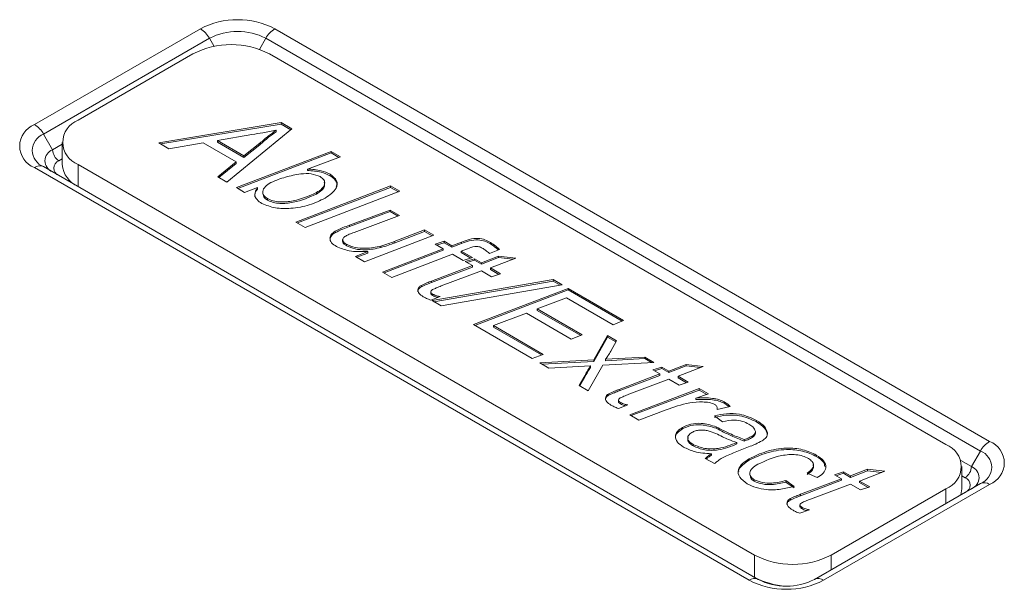
# Model space of a CAD drawing. Units: millimetres. Extents: x -617 to 3147, y -155 to 2467.
# Drawn here: x -195 to -140, y 763 to 794 of the extents above; entities that cross this region are included whole.
import ezdxf

# ---------------------------------------------------------------- set-up
doc = ezdxf.new("R2010")
doc.units = ezdxf.units.MM

msp = doc.modelspace()

# ---------------------------------------------------------------- linework, layer by layer
at = {"color": 7, "linetype": 'Continuous', "lineweight": 0}
for p, q in [((-194.177, 788.496), (-184.985, 793.803)), ((-180.864, 793.803), (-141.266, 770.943)), ((-184.485, 793.275), (-193.677, 787.968)), ((-141.766, 770.415), (-181.364, 793.275)), ((-185.399, 792.409), (-191.763, 788.735)), ((-143.68, 770.774), (-181.157, 792.409)), ((-187.291, 787.484), (-180.513, 788.603)), ((-187.181, 787.42), (-180.513, 788.522)), ((-180.513, 788.603), (-179.914, 788.257)), ((-180.513, 788.522), (-180.513, 788.603)), ((-180.513, 788.522), (-179.972, 788.209)), ((-193.177, 787.102), (-193.677, 787.968)), ((-182.128, 787.951), (-184.044, 787.609)), ((-179.914, 788.257), (-183.52, 785.307)), ((-180.788, 788.099), (-180.788, 788.181)), ((-193.177, 787.102), (-192.642, 787.411)), ((-192.642, 787.51), (-192.642, 786.286)), ((-186.728, 787.159), (-187.291, 787.484)), ((-184.834, 787.485), (-186.728, 787.159)), ((-182.996, 786.423), (-184.834, 787.485)), ((-184.044, 787.528), (-184.044, 787.609)), ((-184.044, 787.609), (-182.572, 786.76)), ((-184.044, 787.528), (-182.572, 786.678)), ((-182.572, 786.76), (-181.69, 787.462)), ((-182.572, 786.678), (-181.69, 787.381)), ((-181.69, 787.381), (-181.69, 787.462)), ((-182.995, 785.004), (-177.742, 787.004)), ((-182.91, 784.954), (-177.742, 786.922)), ((-182.572, 786.678), (-182.572, 786.76)), ((-177.23, 786.708), (-179.059, 786.031)), ((-177.742, 787.004), (-177.23, 786.708)), ((-177.742, 786.922), (-177.742, 787.004)), ((-177.742, 786.922), (-177.317, 786.676)), ((-154.58, 763.257), (-194.177, 786.117)), ((-193.677, 786.166), (-154.08, 763.307)), ((-191.763, 786.286), (-154.287, 764.651)), ((-184.029, 785.6), (-182.996, 786.423)), ((-183.969, 785.566), (-182.996, 786.342)), ((-182.996, 786.342), (-182.996, 786.423)), ((-183.52, 785.307), (-184.029, 785.6)), ((-179.059, 785.949), (-179.059, 786.031)), ((-177.801, 785.665), (-177.801, 785.747)), ((-180.968, 785.323), (-181.086, 785.28)), ((-179.694, 783.098), (-174.445, 785.1)), ((-174.445, 785.1), (-173.934, 784.805)), ((-174.445, 785.019), (-174.445, 785.1)), ((-182.54, 784.741), (-182.995, 785.004)), ((-181.824, 785.006), (-182.54, 784.741)), ((-181.824, 784.924), (-181.824, 785.006)), ((-179.609, 783.049), (-174.445, 785.019)), ((-173.934, 784.805), (-179.183, 782.803)), ((-178.555, 784.646), (-178.555, 784.728)), ((-174.445, 785.019), (-174.019, 784.772)), ((-181.265, 784.31), (-181.265, 784.392)), ((-176.721, 782.927), (-174.463, 783.756)), ((-176.721, 782.845), (-174.463, 783.674)), ((-173.951, 783.46), (-176.475, 782.523)), ((-174.463, 783.756), (-173.951, 783.46)), ((-174.463, 783.674), (-174.463, 783.756)), ((-174.463, 783.674), (-174.037, 783.428)), ((-179.183, 782.803), (-179.694, 783.098)), ((-176.721, 782.845), (-176.721, 782.927)), ((-177.523, 782.508), (-177.523, 782.59)), ((-172.051, 782.363), (-175.889, 780.902)), ((-174.245, 782.018), (-172.563, 782.659)), ((-174.245, 781.936), (-172.563, 782.577)), ((-172.563, 782.659), (-172.051, 782.363)), ((-172.563, 782.577), (-172.563, 782.659)), ((-172.563, 782.577), (-172.136, 782.331)), ((-177.105, 782.123), (-177.105, 782.021)), ((-176.89, 781.785), (-176.89, 781.866)), ((-174.98, 781.684), (-174.98, 781.766)), ((-174.245, 781.936), (-174.245, 782.018)), ((-171.987, 781.874), (-171.484, 782.036)), ((-171.536, 781.614), (-171.987, 781.874)), ((-171.896, 781.822), (-171.484, 781.954)), ((-171.484, 782.036), (-171.047, 781.784)), ((-171.484, 781.954), (-171.484, 782.036)), ((-171.484, 781.954), (-171.047, 781.702)), ((-171.047, 781.784), (-170.528, 781.984)), ((-171.047, 781.702), (-170.528, 781.902)), ((-171.047, 781.702), (-171.047, 781.784)), ((-170.528, 781.902), (-170.528, 781.984)), ((-168.908, 781.887), (-168.908, 781.968)), ((-176.401, 781.197), (-175.707, 781.462)), ((-176.316, 781.148), (-175.707, 781.38)), ((-175.707, 781.38), (-175.707, 781.462)), ((-174.892, 780.326), (-171.536, 781.614)), ((-174.807, 780.277), (-171.536, 781.533)), ((-171.024, 781.319), (-174.381, 780.031)), ((-171.536, 781.533), (-171.536, 781.614)), ((-170.422, 780.971), (-171.024, 781.319)), ((-170.191, 781.618), (-170.535, 781.488)), ((-170.535, 781.488), (-169.919, 781.133)), ((-170.535, 781.406), (-170.535, 781.488)), ((-170.535, 781.406), (-170.01, 781.103)), ((-169.416, 780.842), (-168.47, 781.212)), ((-168.408, 781.577), (-168.97, 781.364)), ((-168.47, 781.212), (-167.516, 781.1)), ((-168.47, 781.131), (-168.47, 781.212)), ((-175.889, 780.902), (-176.401, 781.197)), ((-172.18, 779.827), (-169.919, 780.681)), ((-169.919, 781.133), (-170.422, 780.971)), ((-170.31, 780.907), (-169.807, 781.068)), ((-169.919, 780.681), (-170.31, 780.907)), ((-170.219, 780.854), (-169.807, 780.986)), ((-169.919, 780.599), (-169.919, 780.681)), ((-169.807, 781.068), (-169.416, 780.842)), ((-169.807, 780.986), (-169.807, 781.068)), ((-169.807, 780.986), (-169.416, 780.761)), ((-169.416, 780.761), (-168.47, 781.131)), ((-169.416, 780.761), (-169.416, 780.842)), ((-167.516, 781.1), (-168.913, 780.552)), ((-168.47, 781.131), (-167.676, 781.037)), ((-174.381, 780.031), (-174.892, 780.326)), ((-172.18, 779.745), (-169.919, 780.599)), ((-169.416, 780.391), (-171.641, 779.558)), ((-168.857, 780.068), (-169.416, 780.391)), ((-168.913, 780.552), (-168.354, 780.229)), ((-168.913, 780.47), (-168.913, 780.552)), ((-168.913, 780.47), (-168.445, 780.2)), ((-168.354, 780.229), (-168.857, 780.068)), ((-172.745, 779.508), (-172.745, 779.59)), ((-172.18, 779.745), (-172.18, 779.827)), ((-172.154, 778.745), (-165.449, 779.907)), ((-172.045, 778.683), (-165.449, 779.825)), ((-164.946, 779.616), (-171.651, 778.455)), ((-165.449, 779.907), (-164.946, 779.616)), ((-165.449, 779.825), (-165.449, 779.907)), ((-165.449, 779.825), (-165.055, 779.598)), ((-172.223, 779.243), (-172.223, 779.141)), ((-172.101, 779.02), (-172.101, 779.102)), ((-169.863, 777.423), (-164.611, 779.423)), ((-169.778, 777.374), (-164.611, 779.341)), ((-164.611, 779.423), (-161.537, 777.649)), ((-164.611, 779.341), (-164.611, 779.423)), ((-164.611, 779.341), (-161.619, 777.614)), ((-171.697, 778.971), (-172.221, 778.77)), ((-171.651, 778.455), (-172.154, 778.745)), ((-164.705, 778.897), (-166.322, 778.282)), ((-162.12, 777.404), (-164.705, 778.897)), ((-166.927, 778.05), (-168.746, 777.358)), ((-164.443, 776.616), (-166.927, 778.05)), ((-166.322, 778.282), (-163.828, 776.842)), ((-166.322, 778.2), (-166.322, 778.282)), ((-166.322, 778.2), (-163.915, 776.81)), ((-166.598, 775.538), (-169.863, 777.423)), ((-161.537, 777.649), (-162.12, 777.404)), ((-168.746, 777.358), (-165.993, 775.769)), ((-168.746, 777.277), (-168.746, 777.358)), ((-168.746, 777.277), (-166.078, 775.737)), ((-163.828, 776.842), (-164.443, 776.616)), ((-163.193, 775.459), (-162.431, 776.81)), ((-163.193, 775.377), (-162.431, 776.728)), ((-162.431, 776.81), (-161.928, 776.52)), ((-162.431, 776.728), (-162.431, 776.81)), ((-162.431, 776.728), (-161.963, 776.458)), ((-161.928, 776.52), (-162.25, 775.948)), ((-165.993, 775.769), (-166.598, 775.538)), ((-166.175, 775.294), (-163.193, 775.459)), ((-165.672, 775.003), (-166.175, 775.294)), ((-166.046, 775.219), (-163.193, 775.377)), ((-163.193, 775.377), (-163.193, 775.459)), ((-159.861, 775.326), (-162.689, 775.169)), ((-162.541, 775.495), (-160.364, 775.616)), ((-162.541, 775.414), (-160.364, 775.535)), ((-162.541, 775.414), (-162.541, 775.495)), ((-160.364, 775.616), (-159.861, 775.326)), ((-160.364, 775.535), (-160.364, 775.616)), ((-160.364, 775.535), (-159.99, 775.319)), ((-159.023, 774.842), (-158.076, 775.212)), ((-158.076, 775.212), (-157.123, 775.1)), ((-158.076, 775.13), (-158.076, 775.212)), ((-163.379, 775.131), (-165.672, 775.003)), ((-162.689, 775.169), (-163.493, 773.745)), ((-163.379, 775.049), (-163.379, 775.131)), ((-161.787, 773.827), (-159.526, 774.681)), ((-159.917, 774.907), (-159.414, 775.068)), ((-159.526, 774.681), (-159.917, 774.907)), ((-159.826, 774.854), (-159.414, 774.986)), ((-159.526, 774.599), (-159.526, 774.681)), ((-159.414, 775.068), (-159.023, 774.842)), ((-159.414, 774.986), (-159.414, 775.068)), ((-159.414, 774.986), (-159.023, 774.76)), ((-159.023, 774.76), (-158.076, 775.13)), ((-159.023, 774.76), (-159.023, 774.842)), ((-157.123, 775.1), (-158.52, 774.552)), ((-158.076, 775.13), (-157.283, 775.037)), ((-163.996, 774.036), (-163.688, 774.584)), ((-163.961, 774.016), (-163.688, 774.502)), ((-163.688, 774.502), (-163.688, 774.584)), ((-161.787, 773.745), (-159.526, 774.599)), ((-159.023, 774.391), (-161.247, 773.558)), ((-158.464, 774.068), (-159.023, 774.391)), ((-158.52, 774.552), (-157.961, 774.229)), ((-158.52, 774.47), (-158.52, 774.552)), ((-158.52, 774.47), (-158.052, 774.2)), ((-157.961, 774.229), (-158.464, 774.068)), ((-163.493, 773.745), (-163.996, 774.036)), ((-162.352, 773.508), (-162.352, 773.59)), ((-161.787, 773.745), (-161.787, 773.827)), ((-161.202, 772.423), (-157.346, 773.874)), ((-161.116, 772.373), (-157.346, 773.793)), ((-156.835, 773.579), (-157.535, 773.351)), ((-157.346, 773.874), (-156.835, 773.579)), ((-157.346, 773.793), (-157.346, 773.874)), ((-157.346, 773.793), (-156.925, 773.55)), ((-161.83, 773.243), (-161.83, 773.141)), ((-161.707, 773.02), (-161.707, 773.102)), ((-157.535, 773.27), (-157.535, 773.351)), ((-155.966, 773.06), (-155.966, 773.142)), ((-161.303, 772.971), (-161.828, 772.77)), ((-159.176, 772.697), (-160.689, 772.127)), ((-155.63, 772.883), (-156.351, 772.719)), ((-156.347, 772.72), (-156.347, 772.787)), ((-160.689, 772.127), (-161.202, 772.423)), ((-156.061, 772.036), (-156.508, 772.358)), ((-154.181, 772.03), (-154.181, 772.112)), ((-158.281, 771.64), (-158.281, 771.722)), ((-156.411, 771.674), (-156.411, 771.756)), ((-154.23, 771.389), (-154.23, 771.491)), ((-153.574, 771.356), (-153.574, 771.438)), ((-155.263, 770.808), (-155.263, 770.889)), ((-154.855, 770.967), (-154.855, 771.048)), ((-154.413, 771.164), (-154.413, 771.245)), ((-157.681, 770.696), (-157.681, 770.778)), ((-154.517, 770.676), (-155.452, 770.306)), ((-141.766, 770.415), (-142.266, 769.549)), ((-156.509, 769.714), (-157.016, 770.006)), ((-156.677, 770.179), (-156.677, 770.26)), ((-154.575, 769.909), (-154.575, 769.99)), ((-150.86, 770.113), (-150.86, 770.194)), ((-142.861, 769.893), (-142.266, 769.549)), ((-149.858, 769.1), (-149.355, 769.261)), ((-149.355, 769.261), (-148.964, 769.036)), ((-149.355, 769.18), (-149.355, 769.261)), ((-148.964, 769.036), (-148.018, 769.406)), ((-148.964, 768.954), (-148.018, 769.324)), ((-147.064, 769.294), (-148.461, 768.745)), ((-148.018, 769.406), (-147.064, 769.294)), ((-148.018, 769.324), (-148.018, 769.406)), ((-148.018, 769.324), (-147.225, 769.231)), ((-142.801, 768.325), (-142.801, 769.55)), ((-154.296, 768.742), (-154.296, 768.823)), ((-152.541, 768.778), (-152.094, 768.455)), ((-152.541, 768.696), (-152.541, 768.778)), ((-152.541, 768.696), (-152.094, 768.373)), ((-151.729, 768.021), (-149.467, 768.874)), ((-151.729, 767.939), (-149.467, 768.793)), ((-150.808, 768.939), (-151.367, 769.197)), ((-149.467, 768.874), (-149.858, 769.1)), ((-149.767, 769.048), (-149.355, 769.18)), ((-149.467, 768.793), (-149.467, 768.874)), ((-149.355, 769.18), (-148.964, 768.954)), ((-148.964, 768.954), (-148.964, 769.036)), ((-148.461, 768.745), (-147.903, 768.423)), ((-148.461, 768.664), (-148.461, 768.745)), ((-148.461, 768.664), (-147.994, 768.394)), ((-148.964, 768.584), (-151.189, 767.751)), ((-150.958, 763.307), (-141.766, 768.614)), ((-141.266, 768.564), (-150.458, 763.257)), ((-150.044, 764.651), (-143.68, 768.325)), ((-148.406, 768.261), (-148.964, 768.584)), ((-147.903, 768.423), (-148.406, 768.261)), ((-152.294, 767.701), (-152.294, 767.783)), ((-151.729, 767.939), (-151.729, 768.021)), ((-151.771, 767.437), (-151.771, 767.335)), ((-151.245, 767.165), (-151.77, 766.964)), ((-151.649, 767.214), (-151.649, 767.295))]:
    msp.add_line(p, q, dxfattribs=at)
at = {"color": 8, "linetype": 'Continuous', "lineweight": 0}
for p, q in [((-184.227, 792.827), (-184.485, 793.275)), ((-181.717, 792.663), (-181.364, 793.275)), ((-192.642, 786.595), (-192.824, 786.49)), ((-191.763, 786.286), (-191.763, 785.061)), ((-142.619, 768.937), (-142.801, 769.042)), ((-143.68, 767.508), (-143.68, 768.325)), ((-154.287, 763.426), (-154.287, 764.651)), ((-150.044, 764.651), (-150.044, 763.835))]:
    msp.add_line(p, q, dxfattribs=at)
at = {"color": 7, "linetype": 'Continuous', "lineweight": 0, "flags": 128}
msp.add_lwpolyline([(-142.801, 768.325), (-142.859, 767.987), (-142.861, 767.981)], dxfattribs=at)
at = {"color": 7, "linetype": 'Continuous', "lineweight": 0}
for centre, radius, start, end in [((-182.924, 789.826), 4.479, 62.6097, 117.3903), ((-185.749, 792.579), 1.443, 28.8556, 58.0453), ((-180.1, 792.579), 1.443, 121.9547, 151.1444), ((-182.924, 790.263), 3.392, 62.6097, 117.3903), ((-183.278, 788.315), 4.611, 62.6097, 117.3903), ((-193.726, 787.306), 1.272, 110.7834, 249.2166), ((-194.941, 787.272), 1.443, 28.8556, 58.0453), ((-191.298, 787.51), 1.31, 110.7834, 249.2166), ((-193.336, 787.067), 0.964, 110.7834, 249.2166), ((-192.945, 786.49), 0.655, 110.7834, 249.2166), ((-192.41, 787.137), 0.768, 182.6055, 237.3945), ((-193.885, 785.708), 0.503, 65.686, 125.6182), ((-192.669, 786.082), 0.437, 110.7834, 249.2166), ((-191.141, 786.435), 1.509, 185.6948, 245.6253), ((-140.502, 769.719), 1.443, 121.9547, 151.1444), ((-141.717, 769.754), 1.272, 290.7834, 69.2166), ((-144.145, 769.55), 1.31, 290.7834, 69.2166), ((-142.108, 769.514), 0.964, 290.7834, 69.2166), ((-143.033, 769.584), 0.768, 302.6055, 357.3945), ((-142.498, 768.937), 0.655, 290.7834, 69.2166), ((-142.774, 768.529), 0.437, 290.7834, 69.2166), ((-141.559, 768.155), 0.503, 54.3818, 114.314), ((-152.165, 768.745), 4.611, 242.6097, 297.3903), ((-154.287, 762.849), 0.503, 65.686, 125.6182), ((-152.519, 767.234), 4.479, 242.6097, 297.3903), ((-152.296, 767.133), 4.208, 241.769, 266.4421), ((-152.519, 766.319), 3.392, 242.6097, 297.3903), ((-150.751, 762.849), 0.503, 54.3818, 114.314)]:
    msp.add_arc(centre, radius, start, end, dxfattribs=at)
for points, knots in [([(-180.788, 788.181), (-181.034, 788.131), (-181.475, 788.043), (-181.928, 787.979), (-182.128, 787.951)], [0, 0, 0, 0, 0.559935, 1, 1, 1, 1]), ([(-181.69, 787.462), (-181.533, 787.601), (-181.251, 787.849), (-180.929, 788.079), (-180.788, 788.181)], [0, 0, 0, 0, 0.560037, 1, 1, 1, 1]), ([(-181.69, 787.381), (-181.533, 787.519), (-181.251, 787.767), (-180.929, 787.998), (-180.788, 788.099)], [0, 0, 0, 0, 0.560037, 1, 1, 1, 1]), ([(-180.265, 785.584), (-180.406, 785.544), (-180.66, 785.474), (-180.874, 785.369), (-180.968, 785.323)], [0, 0, 0, 0, 0.560202, 1, 1, 1, 1]), ([(-178.347, 785.611), (-178.508, 785.673), (-178.831, 785.798), (-179.545, 785.772), (-179.991, 785.655), (-180.265, 785.584)], [0, 0, 0, 0, 0.277989, 0.558324, 1, 1, 1, 1]), ([(-179.059, 786.031), (-178.797, 786.015), (-178.329, 785.987), (-177.962, 785.82), (-177.801, 785.747)], [0, 0, 0, 0, 0.5606499, 1, 1, 1, 1]), ([(-179.059, 785.949), (-178.797, 785.933), (-178.329, 785.905), (-177.962, 785.739), (-177.801, 785.665)], [0, 0, 0, 0, 0.5606499, 1, 1, 1, 1]), ([(-178.555, 784.728), (-178.446, 784.797), (-178.228, 784.936), (-178.079, 785.187), (-178.11, 785.436), (-178.268, 785.553), (-178.347, 785.611)], [0, 0, 0, 0, 0.281028, 0.560626, 0.780483, 1, 1, 1, 1]), ([(-177.801, 785.747), (-177.655, 785.633), (-177.363, 785.404), (-177.416, 784.868), (-177.829, 784.59), (-178.081, 784.421)], [0, 0, 0, 0, 0.279505, 0.559618, 1, 1, 1, 1]), ([(-177.801, 785.665), (-177.644, 785.551), (-177.381, 785.357), (-177.435, 785.119), (-177.457, 785.022)], [0, 0, 0, 0, 0.594704, 1, 1, 1, 1]), ([(-181.086, 785.28), (-181.196, 785.21), (-181.415, 785.071), (-181.563, 784.815), (-181.507, 784.567), (-181.346, 784.45), (-181.265, 784.392)], [0, 0, 0, 0, 0.281011, 0.560325, 0.780152, 1, 1, 1, 1]), ([(-178.555, 784.646), (-178.448, 784.715), (-178.233, 784.853), (-178.074, 785.087), (-178.117, 785.23), (-178.133, 785.281)], [0, 0, 0, 0, 0.392689, 0.783379, 1, 1, 1, 1]), ([(-181.94, 784.458), (-181.949, 784.476), (-182.028, 784.63), (-181.919, 784.787), (-181.824, 784.924)], [0, 0, 0, 0, 0.121833, 1, 1, 1, 1]), ([(-181.576, 784.12), (-181.676, 784.189), (-181.875, 784.327), (-182.024, 784.648), (-181.9, 784.87), (-181.824, 785.006)], [0, 0, 0, 0, 0.280699, 0.560958, 1, 1, 1, 1]), ([(-181.497, 784.579), (-181.493, 784.55), (-181.476, 784.447), (-181.353, 784.368), (-181.265, 784.31)], [0, 0, 0, 0, 0.280812, 1, 1, 1, 1]), ([(-181.265, 784.392), (-181.166, 784.346), (-180.968, 784.254), (-180.464, 784.184), (-179.568, 784.279), (-178.96, 784.548), (-178.555, 784.728)], [0, 0, 0, 0, 0.125201, 0.250516, 0.500186, 1, 1, 1, 1]), ([(-181.265, 784.31), (-181.166, 784.264), (-180.968, 784.172), (-180.464, 784.102), (-179.568, 784.197), (-178.96, 784.467), (-178.555, 784.646)], [0, 0, 0, 0, 0.125201, 0.250516, 0.500186, 1, 1, 1, 1]), ([(-178.081, 784.421), (-178.359, 784.284), (-178.914, 784.011), (-179.895, 783.838), (-180.859, 783.84), (-181.337, 784.027), (-181.576, 784.12)], [0, 0, 0, 0, 0.280674, 0.560938, 0.781068, 1, 1, 1, 1]), ([(-177.523, 782.59), (-177.38, 782.658), (-177.123, 782.779), (-176.844, 782.882), (-176.721, 782.927)], [0, 0, 0, 0, 0.559746, 1, 1, 1, 1]), ([(-177.523, 782.508), (-177.38, 782.576), (-177.123, 782.697), (-176.844, 782.8), (-176.721, 782.845)], [0, 0, 0, 0, 0.559746, 1, 1, 1, 1]), ([(-177.45, 781.738), (-177.551, 781.806), (-177.754, 781.943), (-177.834, 782.196), (-177.757, 782.426), (-177.601, 782.535), (-177.523, 782.59)], [0, 0, 0, 0, 0.2804365, 0.5597855, 0.7798388, 1, 1, 1, 1]), ([(-177.778, 782.211), (-177.767, 782.254), (-177.738, 782.367), (-177.605, 782.454), (-177.523, 782.508)], [0, 0, 0, 0, 0.381856, 1, 1, 1, 1]), ([(-176.935, 782.323), (-176.991, 782.285), (-177.101, 782.211), (-177.117, 782.066), (-177.024, 781.951), (-176.935, 781.895), (-176.89, 781.866)], [0, 0, 0, 0, 0.280078, 0.558408, 0.778978, 1, 1, 1, 1]), ([(-176.475, 782.523), (-176.566, 782.489), (-176.728, 782.429), (-176.872, 782.355), (-176.935, 782.323)], [0, 0, 0, 0, 0.560124, 1, 1, 1, 1]), ([(-177.088, 782.031), (-177.092, 782.013), (-177.106, 781.957), (-177.02, 781.869), (-176.933, 781.813), (-176.89, 781.785)], [0, 0, 0, 0, 0.187996, 0.593582, 1, 1, 1, 1]), ([(-176.89, 781.866), (-176.736, 781.8), (-176.429, 781.668), (-175.728, 781.612), (-175.263, 781.707), (-174.98, 781.766)], [0, 0, 0, 0, 0.279656, 0.560182, 1, 1, 1, 1]), ([(-176.89, 781.785), (-176.736, 781.719), (-176.429, 781.586), (-175.728, 781.531), (-175.263, 781.626), (-174.98, 781.684)], [0, 0, 0, 0, 0.279656, 0.560182, 1, 1, 1, 1]), ([(-174.98, 781.766), (-174.839, 781.809), (-174.587, 781.887), (-174.35, 781.978), (-174.245, 782.018)], [0, 0, 0, 0, 0.559812, 1, 1, 1, 1]), ([(-174.98, 781.684), (-174.839, 781.727), (-174.587, 781.805), (-174.35, 781.896), (-174.245, 781.936)], [0, 0, 0, 0, 0.559812, 1, 1, 1, 1]), ([(-170.528, 781.984), (-170.386, 782.038), (-170.106, 782.147), (-169.626, 782.221), (-169.202, 782.126), (-169.006, 782.021), (-168.908, 781.968)], [0, 0, 0, 0, 0.281712, 0.559125, 0.778862, 1, 1, 1, 1]), ([(-170.528, 781.902), (-170.386, 781.957), (-170.106, 782.065), (-169.626, 782.14), (-169.202, 782.044), (-169.006, 781.939), (-168.908, 781.887)], [0, 0, 0, 0, 0.281712, 0.559125, 0.778862, 1, 1, 1, 1]), ([(-168.908, 781.968), (-168.806, 781.899), (-168.624, 781.775), (-168.474, 781.637), (-168.408, 781.577)], [0, 0, 0, 0, 0.559732, 1, 1, 1, 1]), ([(-168.908, 781.887), (-168.805, 781.817), (-168.648, 781.711), (-168.518, 781.593), (-168.473, 781.552)], [0, 0, 0, 0, 0.650999, 1, 1, 1, 1]), ([(-175.707, 781.462), (-176.065, 781.454), (-176.702, 781.439), (-177.222, 781.647), (-177.45, 781.738)], [0, 0, 0, 0, 0.561435, 1, 1, 1, 1]), ([(-169.372, 781.656), (-169.431, 781.685), (-169.518, 781.729), (-169.67, 781.753), (-169.9, 781.73), (-170.062, 781.668), (-170.191, 781.618)], [0, 0, 0, 0, 0.249509, 0.374645, 0.499813, 1, 1, 1, 1]), ([(-168.97, 781.364), (-169.039, 781.421), (-169.162, 781.524), (-169.308, 781.615), (-169.372, 781.656)], [0, 0, 0, 0, 0.560028, 1, 1, 1, 1]), ([(-172.94, 779.32), (-172.931, 779.377), (-172.915, 779.48), (-172.797, 779.556), (-172.745, 779.59)], [0, 0, 0, 0, 0.558446, 1, 1, 1, 1]), ([(-172.745, 779.59), (-172.643, 779.637), (-172.461, 779.72), (-172.266, 779.794), (-172.18, 779.827)], [0, 0, 0, 0, 0.5597651, 1, 1, 1, 1]), ([(-172.745, 779.508), (-172.643, 779.555), (-172.461, 779.639), (-172.266, 779.713), (-172.18, 779.745)], [0, 0, 0, 0, 0.5597651, 1, 1, 1, 1]), ([(-172.94, 779.238), (-172.931, 779.296), (-172.915, 779.398), (-172.797, 779.474), (-172.745, 779.508)], [0, 0, 0, 0, 0.558446, 1, 1, 1, 1]), ([(-172.636, 778.959), (-172.726, 779.018), (-172.887, 779.122), (-172.924, 779.26), (-172.94, 779.32)], [0, 0, 0, 0, 0.560205, 1, 1, 1, 1]), ([(-172.122, 779.352), (-172.153, 779.331), (-172.215, 779.291), (-172.233, 779.211), (-172.175, 779.148), (-172.126, 779.117), (-172.101, 779.102)], [0, 0, 0, 0, 0.280609, 0.558198, 0.778697, 1, 1, 1, 1]), ([(-172.213, 779.151), (-172.216, 779.142), (-172.226, 779.113), (-172.173, 779.066), (-172.125, 779.036), (-172.101, 779.02)], [0, 0, 0, 0, 0.166892, 0.582688, 1, 1, 1, 1]), ([(-171.641, 779.558), (-171.733, 779.521), (-171.897, 779.455), (-172.053, 779.383), (-172.122, 779.352)], [0, 0, 0, 0, 0.560162, 1, 1, 1, 1]), ([(-172.101, 779.102), (-172.034, 779.068), (-171.915, 779.008), (-171.763, 778.983), (-171.697, 778.971)], [0, 0, 0, 0, 0.559876, 1, 1, 1, 1]), ([(-172.221, 778.77), (-172.304, 778.802), (-172.45, 778.859), (-172.579, 778.928), (-172.636, 778.959)], [0, 0, 0, 0, 0.559863, 1, 1, 1, 1]), ([(-172.101, 779.02), (-172.036, 778.985), (-171.955, 778.942), (-171.853, 778.922), (-171.835, 778.918)], [0, 0, 0, 0, 0.815225, 1, 1, 1, 1]), ([(-162.25, 775.948), (-162.3, 775.862), (-162.388, 775.709), (-162.494, 775.561), (-162.541, 775.495)], [0, 0, 0, 0, 0.56001, 1, 1, 1, 1]), ([(-163.688, 774.584), (-163.634, 774.686), (-163.537, 774.87), (-163.427, 775.051), (-163.379, 775.131)], [0, 0, 0, 0, 0.559993, 1, 1, 1, 1]), ([(-163.688, 774.502), (-163.634, 774.605), (-163.537, 774.788), (-163.427, 774.97), (-163.379, 775.049)], [0, 0, 0, 0, 0.559993, 1, 1, 1, 1]), ([(-162.546, 773.32), (-162.538, 773.377), (-162.522, 773.48), (-162.404, 773.556), (-162.352, 773.59)], [0, 0, 0, 0, 0.558446, 1, 1, 1, 1]), ([(-162.352, 773.59), (-162.25, 773.636), (-162.067, 773.72), (-161.872, 773.794), (-161.787, 773.827)], [0, 0, 0, 0, 0.559765, 1, 1, 1, 1]), ([(-162.352, 773.508), (-162.25, 773.555), (-162.067, 773.639), (-161.872, 773.713), (-161.787, 773.745)], [0, 0, 0, 0, 0.559765, 1, 1, 1, 1]), ([(-162.546, 773.238), (-162.538, 773.296), (-162.522, 773.398), (-162.404, 773.474), (-162.352, 773.508)], [0, 0, 0, 0, 0.558446, 1, 1, 1, 1]), ([(-162.243, 772.959), (-162.333, 773.018), (-162.494, 773.122), (-162.53, 773.26), (-162.546, 773.32)], [0, 0, 0, 0, 0.560205, 1, 1, 1, 1]), ([(-161.728, 773.352), (-161.759, 773.331), (-161.821, 773.291), (-161.839, 773.211), (-161.782, 773.148), (-161.732, 773.117), (-161.707, 773.102)], [0, 0, 0, 0, 0.280609, 0.558198, 0.778697, 1, 1, 1, 1]), ([(-161.82, 773.151), (-161.822, 773.142), (-161.832, 773.113), (-161.779, 773.066), (-161.731, 773.036), (-161.707, 773.02)], [0, 0, 0, 0, 0.166892, 0.582688, 1, 1, 1, 1]), ([(-161.247, 773.558), (-161.339, 773.521), (-161.503, 773.455), (-161.66, 773.383), (-161.728, 773.352)], [0, 0, 0, 0, 0.560162, 1, 1, 1, 1]), ([(-161.707, 773.102), (-161.641, 773.068), (-161.521, 773.008), (-161.37, 772.982), (-161.303, 772.971)], [0, 0, 0, 0, 0.559876, 1, 1, 1, 1]), ([(-156.486, 772.991), (-156.587, 773.031), (-156.788, 773.112), (-157.281, 773.146), (-158.134, 773.076), (-158.759, 772.849), (-159.176, 772.697)], [0, 0, 0, 0, 0.124391, 0.249633, 0.499297, 1, 1, 1, 1]), ([(-157.535, 773.351), (-157.224, 773.359), (-156.79, 773.371), (-156.25, 773.277), (-156.061, 773.187), (-155.966, 773.142)], [0, 0, 0, 0, 0.559885, 0.780051, 1, 1, 1, 1]), ([(-157.535, 773.27), (-157.224, 773.278), (-156.79, 773.289), (-156.25, 773.195), (-156.061, 773.105), (-155.966, 773.06)], [0, 0, 0, 0, 0.559885, 0.780051, 1, 1, 1, 1]), ([(-155.966, 773.142), (-155.896, 773.097), (-155.772, 773.016), (-155.673, 772.924), (-155.63, 772.883)], [0, 0, 0, 0, 0.559818, 1, 1, 1, 1]), ([(-155.966, 773.06), (-155.896, 773.015), (-155.8, 772.954), (-155.724, 772.885), (-155.704, 772.867)], [0, 0, 0, 0, 0.7362789, 1, 1, 1, 1]), ([(-161.828, 772.77), (-161.91, 772.802), (-162.057, 772.859), (-162.186, 772.928), (-162.243, 772.959)], [0, 0, 0, 0, 0.559863, 1, 1, 1, 1]), ([(-161.707, 773.02), (-161.642, 772.985), (-161.562, 772.942), (-161.46, 772.922), (-161.441, 772.918)], [0, 0, 0, 0, 0.815225, 1, 1, 1, 1]), ([(-156.508, 772.358), (-156.286, 772.409), (-155.843, 772.509), (-154.959, 772.477), (-154.476, 772.25), (-154.181, 772.112)], [0, 0, 0, 0, 0.280968, 0.561266, 1, 1, 1, 1]), ([(-156.351, 772.719), (-156.347, 772.775), (-156.34, 772.875), (-156.441, 772.956), (-156.486, 772.991)], [0, 0, 0, 0, 0.560703, 1, 1, 1, 1]), ([(-158.281, 771.722), (-158.131, 771.791), (-157.831, 771.931), (-157.115, 771.98), (-156.678, 771.841), (-156.411, 771.756)], [0, 0, 0, 0, 0.280417, 0.560822, 1, 1, 1, 1]), ([(-156.508, 772.277), (-156.286, 772.327), (-155.843, 772.427), (-154.959, 772.395), (-154.476, 772.168), (-154.181, 772.03)], [0, 0, 0, 0, 0.280968, 0.561266, 1, 1, 1, 1]), ([(-154.602, 771.903), (-154.714, 771.96), (-154.938, 772.073), (-155.472, 772.162), (-155.838, 772.084), (-156.061, 772.036)], [0, 0, 0, 0, 0.2812471, 0.5615469, 1, 1, 1, 1]), ([(-154.181, 772.112), (-154.009, 772.003), (-153.703, 771.808), (-153.614, 771.551), (-153.574, 771.438)], [0, 0, 0, 0, 0.560388, 1, 1, 1, 1]), ([(-154.181, 772.03), (-154.009, 771.921), (-153.703, 771.726), (-153.614, 771.469), (-153.574, 771.356)], [0, 0, 0, 0, 0.560388, 1, 1, 1, 1]), ([(-158.216, 770.634), (-158.345, 770.722), (-158.604, 770.897), (-158.704, 771.222), (-158.585, 771.515), (-158.383, 771.653), (-158.281, 771.722)], [0, 0, 0, 0, 0.280289, 0.559538, 0.77962, 1, 1, 1, 1]), ([(-158.622, 771.029), (-158.642, 771.074), (-158.7, 771.205), (-158.578, 771.434), (-158.38, 771.571), (-158.281, 771.64)], [0, 0, 0, 0, 0.204122, 0.601792, 1, 1, 1, 1]), ([(-158.281, 771.64), (-158.131, 771.71), (-157.831, 771.849), (-157.115, 771.898), (-156.678, 771.759), (-156.411, 771.674)], [0, 0, 0, 0, 0.280417, 0.560822, 1, 1, 1, 1]), ([(-157.756, 771.444), (-157.832, 771.389), (-157.985, 771.277), (-158, 771.07), (-157.875, 770.901), (-157.746, 770.819), (-157.681, 770.778)], [0, 0, 0, 0, 0.2794114, 0.5584622, 0.7790367, 1, 1, 1, 1]), ([(-156.056, 771.208), (-156.305, 771.332), (-156.617, 771.487), (-157.083, 771.581), (-157.331, 771.58), (-157.568, 771.535), (-157.693, 771.475), (-157.756, 771.444)], [0, 0, 0, 0, 0.5002, 0.625272, 0.750087, 0.875077, 1, 1, 1, 1]), ([(-156.411, 771.756), (-156.135, 771.613), (-155.642, 771.358), (-155.095, 771.143), (-154.855, 771.048)], [0, 0, 0, 0, 0.560735, 1, 1, 1, 1]), ([(-156.411, 771.674), (-156.135, 771.531), (-155.642, 771.276), (-155.095, 771.061), (-154.855, 770.967)], [0, 0, 0, 0, 0.560735, 1, 1, 1, 1]), ([(-154.23, 771.504), (-154.267, 771.589), (-154.334, 771.74), (-154.52, 771.853), (-154.602, 771.903)], [0, 0, 0, 0, 0.557874, 1, 1, 1, 1]), ([(-154.413, 771.245), (-154.351, 771.288), (-154.24, 771.363), (-154.233, 771.461), (-154.23, 771.504)], [0, 0, 0, 0, 0.559872, 1, 1, 1, 1]), ([(-154.413, 771.164), (-154.35, 771.206), (-154.246, 771.275), (-154.238, 771.365), (-154.235, 771.4)], [0, 0, 0, 0, 0.607863, 1, 1, 1, 1]), ([(-153.574, 771.438), (-153.58, 771.341), (-153.589, 771.168), (-153.782, 771.037), (-153.867, 770.98)], [0, 0, 0, 0, 0.558857, 1, 1, 1, 1]), ([(-157.952, 771.159), (-157.97, 771.098), (-158.002, 770.981), (-157.872, 770.819), (-157.745, 770.737), (-157.681, 770.696)], [0, 0, 0, 0, 0.3551835, 0.6773078, 1, 1, 1, 1]), ([(-157.681, 770.778), (-157.477, 770.691), (-157.068, 770.518), (-156.114, 770.531), (-155.586, 770.753), (-155.263, 770.889)], [0, 0, 0, 0, 0.279507, 0.558456, 1, 1, 1, 1]), ([(-155.263, 770.889), (-155.422, 770.94), (-155.706, 771.03), (-155.949, 771.153), (-156.056, 771.208)], [0, 0, 0, 0, 0.5590121, 1, 1, 1, 1]), ([(-154.855, 771.048), (-154.768, 771.081), (-154.611, 771.141), (-154.473, 771.213), (-154.413, 771.245)], [0, 0, 0, 0, 0.560041, 1, 1, 1, 1]), ([(-154.855, 770.967), (-154.768, 771), (-154.611, 771.059), (-154.473, 771.132), (-154.413, 771.164)], [0, 0, 0, 0, 0.560041, 1, 1, 1, 1]), ([(-153.867, 770.98), (-153.982, 770.919), (-154.188, 770.809), (-154.417, 770.717), (-154.517, 770.676)], [0, 0, 0, 0, 0.559902, 1, 1, 1, 1]), ([(-156.677, 770.26), (-157, 770.284), (-157.577, 770.327), (-158.021, 770.541), (-158.216, 770.634)], [0, 0, 0, 0, 0.5600394, 1, 1, 1, 1]), ([(-157.681, 770.696), (-157.477, 770.609), (-157.068, 770.436), (-156.114, 770.45), (-155.586, 770.672), (-155.263, 770.808)], [0, 0, 0, 0, 0.279507, 0.558456, 1, 1, 1, 1]), ([(-155.452, 770.306), (-155.586, 770.253), (-155.825, 770.156), (-156.04, 770.043), (-156.134, 769.993)], [0, 0, 0, 0, 0.560058, 1, 1, 1, 1]), ([(-154.575, 769.99), (-154.274, 770.133), (-153.672, 770.419), (-152.61, 770.616), (-151.58, 770.531), (-151.1, 770.307), (-150.86, 770.194)], [0, 0, 0, 0, 0.280646, 0.560455, 0.780149, 1, 1, 1, 1]), ([(-154.575, 769.909), (-154.274, 770.052), (-153.672, 770.338), (-152.61, 770.535), (-151.58, 770.449), (-151.1, 770.225), (-150.86, 770.113)], [0, 0, 0, 0, 0.280646, 0.560455, 0.780149, 1, 1, 1, 1]), ([(-157.016, 770.006), (-156.957, 770.056), (-156.853, 770.144), (-156.731, 770.225), (-156.677, 770.26)], [0, 0, 0, 0, 0.559916, 1, 1, 1, 1]), ([(-156.957, 769.972), (-156.917, 770.006), (-156.831, 770.078), (-156.731, 770.143), (-156.677, 770.179)], [0, 0, 0, 0, 0.461745, 1, 1, 1, 1]), ([(-156.134, 769.993), (-156.21, 769.943), (-156.344, 769.855), (-156.459, 769.757), (-156.509, 769.714)], [0, 0, 0, 0, 0.559887, 1, 1, 1, 1]), ([(-154.688, 768.598), (-154.85, 768.713), (-155.174, 768.944), (-155.224, 769.375), (-154.978, 769.732), (-154.709, 769.904), (-154.575, 769.99)], [0, 0, 0, 0, 0.279651, 0.558615, 0.77898, 1, 1, 1, 1]), ([(-155.158, 769.275), (-155.161, 769.289), (-155.185, 769.418), (-154.959, 769.651), (-154.703, 769.823), (-154.575, 769.909)], [0, 0, 0, 0, 0.057584, 0.528093, 1, 1, 1, 1]), ([(-151.3, 769.997), (-151.401, 770.047), (-151.602, 770.147), (-152.115, 770.245), (-153.068, 770.164), (-153.693, 769.872), (-154.11, 769.678)], [0, 0, 0, 0, 0.125514, 0.250911, 0.500167, 1, 1, 1, 1]), ([(-151.367, 769.197), (-151.271, 769.261), (-151.08, 769.39), (-150.988, 769.628), (-151.074, 769.845), (-151.225, 769.946), (-151.3, 769.997)], [0, 0, 0, 0, 0.280686, 0.559694, 0.779545, 1, 1, 1, 1]), ([(-150.86, 770.194), (-150.709, 770.093), (-150.407, 769.892), (-150.293, 769.512), (-150.452, 769.176), (-150.69, 769.018), (-150.808, 768.939)], [0, 0, 0, 0, 0.280384, 0.5594721, 0.7794558, 1, 1, 1, 1]), ([(-150.86, 770.113), (-150.698, 770.013), (-150.439, 769.853), (-150.403, 769.639), (-150.389, 769.559)], [0, 0, 0, 0, 0.625205, 1, 1, 1, 1]), ([(-154.11, 769.678), (-154.217, 769.611), (-154.428, 769.477), (-154.578, 769.232), (-154.528, 768.992), (-154.373, 768.88), (-154.296, 768.823)], [0, 0, 0, 0, 0.2811081, 0.5603711, 0.7802373, 1, 1, 1, 1]), ([(-151.367, 769.115), (-151.273, 769.179), (-151.087, 769.307), (-150.983, 769.51), (-151.038, 769.618), (-151.052, 769.645)], [0, 0, 0, 0, 0.429891, 0.857214, 1, 1, 1, 1]), ([(-154.516, 768.995), (-154.512, 768.969), (-154.497, 768.872), (-154.381, 768.797), (-154.296, 768.742)], [0, 0, 0, 0, 0.266585, 1, 1, 1, 1]), ([(-154.296, 768.823), (-154.153, 768.764), (-153.865, 768.645), (-153.215, 768.617), (-152.796, 768.717), (-152.541, 768.778)], [0, 0, 0, 0, 0.279293, 0.559685, 1, 1, 1, 1]), ([(-154.296, 768.742), (-154.153, 768.682), (-153.865, 768.564), (-153.215, 768.535), (-152.796, 768.635), (-152.541, 768.696)], [0, 0, 0, 0, 0.279293, 0.559685, 1, 1, 1, 1]), ([(-152.094, 768.455), (-152.334, 768.395), (-152.815, 768.274), (-153.558, 768.252), (-154.214, 768.367), (-154.53, 768.521), (-154.688, 768.598)], [0, 0, 0, 0, 0.280504, 0.560022, 0.779964, 1, 1, 1, 1]), ([(-152.488, 767.513), (-152.479, 767.571), (-152.463, 767.673), (-152.346, 767.749), (-152.294, 767.783)], [0, 0, 0, 0, 0.558446, 1, 1, 1, 1]), ([(-152.488, 767.432), (-152.479, 767.489), (-152.463, 767.592), (-152.346, 767.668), (-152.294, 767.701)], [0, 0, 0, 0, 0.558446, 1, 1, 1, 1]), ([(-152.294, 767.783), (-152.191, 767.83), (-152.009, 767.914), (-151.814, 767.988), (-151.729, 768.021)], [0, 0, 0, 0, 0.5597651, 1, 1, 1, 1]), ([(-152.294, 767.701), (-152.191, 767.748), (-152.009, 767.832), (-151.814, 767.906), (-151.729, 767.939)], [0, 0, 0, 0, 0.5597651, 1, 1, 1, 1]), ([(-151.189, 767.751), (-151.281, 767.715), (-151.445, 767.649), (-151.601, 767.577), (-151.67, 767.545)], [0, 0, 0, 0, 0.560162, 1, 1, 1, 1]), ([(-152.184, 767.153), (-152.274, 767.211), (-152.435, 767.316), (-152.472, 767.453), (-152.488, 767.513)], [0, 0, 0, 0, 0.560205, 1, 1, 1, 1]), ([(-151.77, 766.964), (-151.852, 766.995), (-151.999, 767.052), (-152.128, 767.122), (-152.184, 767.153)], [0, 0, 0, 0, 0.559863, 1, 1, 1, 1]), ([(-151.67, 767.545), (-151.701, 767.525), (-151.763, 767.484), (-151.781, 767.404), (-151.724, 767.342), (-151.674, 767.311), (-151.649, 767.295)], [0, 0, 0, 0, 0.280609, 0.558198, 0.778697, 1, 1, 1, 1]), ([(-151.761, 767.344), (-151.764, 767.336), (-151.774, 767.306), (-151.721, 767.26), (-151.673, 767.229), (-151.649, 767.214)], [0, 0, 0, 0, 0.1668916, 0.5826881, 1, 1, 1, 1]), ([(-151.649, 767.295), (-151.582, 767.262), (-151.463, 767.202), (-151.312, 767.176), (-151.245, 767.165)], [0, 0, 0, 0, 0.559876, 1, 1, 1, 1]), ([(-151.649, 767.214), (-151.584, 767.178), (-151.504, 767.135), (-151.402, 767.115), (-151.383, 767.112)], [0, 0, 0, 0, 0.815225, 1, 1, 1, 1])]:
    msp.add_open_spline(points, degree=3, knots=knots, dxfattribs=at)

doc.saveas('drawing.dxf')
